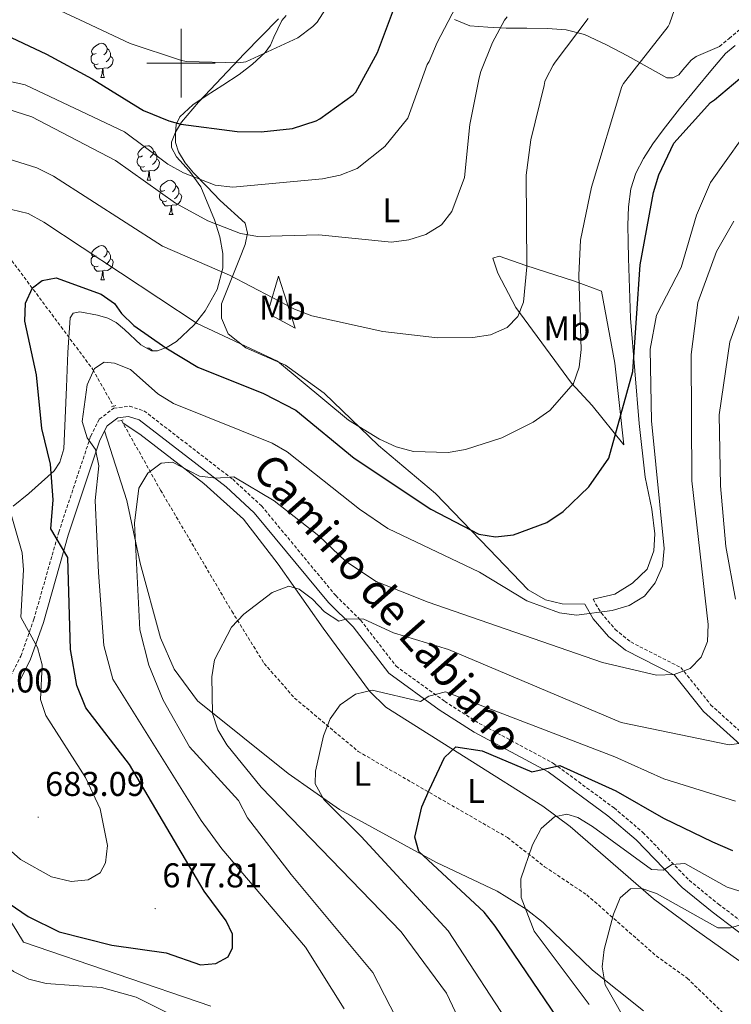
# Model space of a CAD drawing. Units: metres. Extents: x 620168 to 624675, y 4731397 to 4734446.
# Drawn here: x 621453 to 621661, y 4733726 to 4734013 of the extents above; entities that cross this region are included whole.
import ezdxf
from ezdxf.enums import TextEntityAlignment as Align

# ---------------------------------------------------------------- set-up
doc = ezdxf.new("R2010")
doc.units = ezdxf.units.M
doc.header["$MEASUREMENT"] = 0
doc.linetypes.add('TRAZOS', pattern=[0.75, 0.5, -0.25])
doc.linetypes.add('TRAZOSX2', pattern=[1.5, 1, -0.5])
for name, color, linetype, lineweight in [('Carátula', 7, 'Continuous', 5), ('Level 1', 19, 'Continuous', 0), ('Level 11', 142, 'TRAZOSX2', 13), ('Level 21', 19, 'Continuous', 0), ('Level 35', 92, 'Continuous', 0), ('Level 36', 19, 'Continuous', 40), ('Level 37', 92, 'Continuous', 0), ('Level 4', 36, 'Continuous', 30), ('Level 41', 19, 'Continuous', 0), ('Level 44', 19, 'Continuous', 0), ('Level 5', 36, 'Continuous', 0), ('Level 63', 7, 'Continuous', 0), ('Level 7', 1, 'Continuous', 0)]:
    doc.layers.add(name, color=color, linetype=linetype, lineweight=lineweight)
doc.styles.add('Arial', font='ARIAL.TTF', dxfattribs={"height": 0.2})

# ---------------------------------------------------------------- blocks, each defined once
blk = doc.blocks.new('5PATER')
at = {"layer": 'Carátula', "linetype": 'Continuous', "lineweight": 5}
h = blk.add_hatch(color=250, dxfattribs=at)
edge = h.paths.add_edge_path()
edge.add_ellipse((0, 0), major_axis=(-1.33, -1.34), ratio=0.999422, start_angle=0, end_angle=360)

msp = doc.modelspace()

# ---------------------------------------------------------------- linework, layer by layer
at = {"layer": 'Level 1', "color": 19, "linetype": 'Continuous', "lineweight": 0, "ltscale": 0.5}
msp.add_polyline3d([(621054.12, 4734119.55, 798.96), (621055.13, 4734117.63, 798.49), (621117.45, 4734006.03, 769.14), (621132.56, 4733979.54, 763.29), (621163.56, 4733925.18, 747.78), (621184.31, 4733888.79, 739.01), (621195.62, 4733884.94, 735.21), (621250.47, 4733866.3, 715.03), (621255.88, 4733864.47, 713.14), (621259.64, 4733863.19, 711.82), (621259.99, 4733863.07, 711.7), (621321.14, 4733842.04, 698.18), (621339.44, 4733835.75, 695.02), (621354.24, 4733831.26, 689.88), (621402.47, 4733825.86, 689.6), (621406.36, 4733819.69, 686.97), (621427.56, 4733786.06, 678.93), (621452.06, 4733746.96, 673.18), (621454.08, 4733743.73, 672.77), (621508.73, 4733725.08, 672.51)], dxfattribs=at)
at = {"layer": 'Level 11', "color": 142, "linetype": 'TRAZOSX2', "lineweight": 13}
for points in [[(621381.72, 4734017.17, 696.78), (621387.31, 4734010.43, 694.86), (621395.04, 4734002.9, 692.41), (621403.12, 4733995.71, 690.06), (621411.54, 4733989.18, 688.17), (621419.57, 4733982.21, 686.41), (621427.25, 4733973.89, 684.43), (621434.93, 4733965.57, 682.44), (621449.74, 4733943.62, 675.77), (621474.31, 4733910.66, 669.09), (621480.32, 4733899.96, 667.35)], [(621482.61, 4733895.89, 666.69), (621494.06, 4733875.49, 663.37), (621514.85, 4733840.18, 660.21), (621524.27, 4733824.99, 656.86), (621533.15, 4733814.89, 655.37), (621551.69, 4733799.34, 652.35), (621595.26, 4733774.24, 645.23), (621606.11, 4733765.73, 642.8), (621618.4, 4733757.53, 640.75), (621638.67, 4733739.73, 637.07), (621647.71, 4733733.2, 636.26), (621659.51, 4733721.83, 634.35)]]:
    msp.add_polyline3d(points, dxfattribs=at)
at = {"layer": 'Level 21', "color": 19, "linetype": 'TRAZOSX2', "lineweight": 0}
for points in [[(621657.13, 4734004.86, 677.07), (621659.95, 4734007.23, 676.2), (621662.77, 4734009.6, 675.34)], [(621450.3, 4733821.24, 682.14), (621453.28, 4733827.11, 680.44), (621457.06, 4733837.85, 678.8), (621464.32, 4733863.23, 674.24), (621473.65, 4733891.25, 669.2), (621476.16, 4733896.2, 668.58), (621480.42, 4733899.43, 668.31), (621484.96, 4733899.97, 668.24), (621489.2, 4733898.65, 668.17), (621515.08, 4733878.69, 665.86), (621523.51, 4733870.91, 664.63), (621545.16, 4733844.75, 661.57), (621552.41, 4733837.6, 660.55), (621562.74, 4733824.23, 657.89), (621576.95, 4733813.9, 654.35), (621587.02, 4733807.52, 653.05), (621608.71, 4733795.86, 650.26), (621626.37, 4733782.84, 648.35), (621634.79, 4733775.72, 647.47), (621648.24, 4733761.79, 643.99), (621656.82, 4733754.84, 642.56), (621670.73, 4733744.29, 638.54)], [(621620.23, 4733843.68, 670.31), (621622.6, 4733839.7, 669.01), (621626.72, 4733834.92, 667.92), (621631.25, 4733831.24, 667.31), (621645.84, 4733823.78, 665.13), (621654.55, 4733812.95, 662.54), (621674.47, 4733794.98, 658.73), (621681.09, 4733792.09, 657.98), (621712.52, 4733780.54, 648.65), (621716.42, 4733777.32, 647.35), (621734.07, 4733756.91, 639.11), (621743, 4733743.4, 633.59), (621744.95, 4733737.93, 632.5), (621743.78, 4733731.72, 631.55), (621739.21, 4733723.53, 630.05)]]:
    msp.add_polyline3d(points, dxfattribs=at)
at = {"layer": 'Level 21', "color": 19, "linetype": 'Continuous', "lineweight": 0}
for points in [[(621658.85, 4734002.82, 677.07), (621661.67, 4734005.19, 676.2)], [(621452.65, 4733819.42, 682.14), (621455.97, 4733825.96, 680.44), (621459.85, 4733836.97, 678.8), (621467.11, 4733862.37, 674.24), (621476.35, 4733890.12, 669.2), (621478.47, 4733894.28, 668.58), (621481.55, 4733896.62, 668.31), (621484.69, 4733896.99, 668.24), (621487.82, 4733896.01, 668.17), (621513.19, 4733876.45, 665.86), (621521.38, 4733868.89, 664.63), (621543, 4733842.77, 661.57), (621550.22, 4733835.66, 660.55), (621560.68, 4733822.11, 657.89), (621575.3, 4733811.48, 654.35), (621585.55, 4733804.99, 653.05), (621607.15, 4733793.38, 650.26), (621624.56, 4733780.54, 648.35), (621632.79, 4733773.58, 647.47), (621646.26, 4733759.63, 643.99), (621655.01, 4733752.54, 642.56), (621668.77, 4733742.11, 638.54)], [(621617.8, 4733842.23, 670.31), (621620.3, 4733838.04, 669.01), (621624.74, 4733832.88, 667.92), (621629.7, 4733828.86, 667.31), (621644.01, 4733821.53, 665.13), (621652.48, 4733811.01, 662.54), (621672.91, 4733792.57, 658.73), (621680.03, 4733789.46, 657.98), (621711.09, 4733778.05, 648.65), (621714.43, 4733775.29, 647.35), (621731.81, 4733755.2, 639.11), (621740.45, 4733742.12, 633.59), (621742.03, 4733737.71, 632.5), (621741.08, 4733732.69, 631.55), (621736.59, 4733724.63, 630.05), (621735.03, 4733719.23, 628.74)]]:
    msp.add_polyline3d(points, dxfattribs=at)
at = {"layer": 'Level 21', "color": 1, "linetype": 'TRAZOS', "lineweight": 0}
for points in [[(621479.77, 4733899.8, 668.24), (621481.01, 4733900.16, 668.24)], [(621481.59, 4733895.59, 668.24), (621483.1, 4733896.04, 668.24)]]:
    msp.add_polyline3d(points, dxfattribs=at)
at = {"layer": 'Level 35', "color": 92, "linetype": 'Continuous', "lineweight": 0, "ltscale": 0.5}
for points in [[(621528.42, 4734012.88, 708.6), (621518.46, 4734002.7, 707.43), (621508.64, 4733992.33, 705.66), (621505.1, 4733988.6, 704.45), (621500.19, 4733982.84, 701.83), (621498.37, 4733979.92, 700.6), (621497.25, 4733976.97, 699.71), (621497.25, 4733975.43, 699.37), (621498.66, 4733972.69, 698.79), (621502.49, 4733968.47, 697.95), (621505.76, 4733963.98, 697.08), (621509.74, 4733954.29, 695.31), (621511.29, 4733949.35, 694.36), (621512.22, 4733944.46, 693.31), (621512.24, 4733940.25, 692.15), (621510.6, 4733934.02, 690.01), (621507.04, 4733927.82, 687.74), (621503.81, 4733923.71, 686.13), (621498.67, 4733918.83, 683.61), (621495.96, 4733917.15, 682.38), (621493.15, 4733916.11, 681.21), (621491.39, 4733916.13, 680.56), (621488.26, 4733917.86, 679.6), (621483.47, 4733922.33, 678.58), (621481.05, 4733924.37, 678.27), (621478.62, 4733925.65, 678.08), (621475.67, 4733926.56, 677.97), (621470.51, 4733927.53, 677.86), (621468.57, 4733927.13, 677.83), (621467.68, 4733925.71, 677.82), (621466.98, 4733915.6, 677.82), (621466.59, 4733905.49, 677.82), (621466.25, 4733896.52, 677.8)], [(621466.25, 4733896.52, 677.8), (621465.82, 4733887.57, 677.95), (621464.69, 4733883.64, 678.59), (621462.96, 4733881.15, 679.56), (621455.58, 4733874.51, 683.32), (621451.04, 4733870.82, 685.4)]]:
    msp.add_polyline3d(points, dxfattribs=at)
at = {"layer": 'Level 36', "color": 92, "linetype": 'Continuous', "lineweight": 0}
for points in [[(621529.39, 4734012.41, 706.7), (621527.11, 4734007.62, 706.31), (621526.08, 4734005.2, 706.03), (621524.59, 4734003.07, 705.74), (621520.91, 4733999.66, 705.22), (621516.97, 4733996.67, 704.46), (621512.18, 4733993.55, 703.16), (621507.37, 4733990.46, 701.83), (621503.41, 4733987.82, 700.7), (621499.69, 4733984.38, 699.66), (621498.6, 4733982.07, 699.21), (621498.35, 4733979.65, 698.76), (621498.44, 4733976.86, 698.25), (621499.25, 4733974.14, 697.74), (621501.25, 4733970.9, 696.63), (621503.66, 4733968.06, 695.56), (621507.53, 4733964.03, 694.63), (621511.4, 4733960, 693.71), (621518.73, 4733953.38, 691.77), (621519.44, 4733950.44, 691.56), (621518.72, 4733947.15, 690.33), (621517.04, 4733942.94, 689.18), (621511.85, 4733929.88, 682.84), (621511.81, 4733925.65, 682.08), (621513.81, 4733921.05, 681.96), (621518.94, 4733917.04, 681.89), (621530.54, 4733911.93, 681.62), (621541.79, 4733903.83, 681.19), (621557.65, 4733888.49, 679.55), (621574.31, 4733874.53, 677.39), (621589.9, 4733858.35, 674.88), (621601.34, 4733846.45, 671.85), (621606.41, 4733843.55, 671.36), (621611.22, 4733842.39, 670.72), (621617.8, 4733842.23, 670.31)], [(621530.69, 4734013.92, 706.74), (621529.39, 4734012.41, 706.7)], [(621657.13, 4734004.86, 677.07), (621653.74, 4734003.42, 677.16), (621650.35, 4734001.98, 677.26), (621648.9, 4734000.88, 677.37), (621647.66, 4733999.48, 677.51), (621646.48, 4733998.04, 677.5), (621645.23, 4733996.6, 677.51), (621643.53, 4733995.68, 677.73), (621641.77, 4733995.77, 678.09), (621636.05, 4733998.91, 679.73), (621630.32, 4734002.11, 681.35), (621624.19, 4734005.33, 682.98), (621617.77, 4734008.32, 684.55), (621612.41, 4734009.7, 685.71), (621606.96, 4734010.11, 686.86), (621600.94, 4734010.18, 688.19), (621594.93, 4734010.24, 689.61), (621589.57, 4734010.45, 691.04), (621584.3, 4734010.88, 692.62), (621579.83, 4734012.71, 694.17)], [(621475.29, 4734002.85, 0.01), (621474.76, 4734002.59, 0.01), (621474.23, 4734002.64, 0.01), (621473.96, 4734003.01, 0.01), (621473.91, 4734003.44, 0.01), (621474.07, 4734003.96, 0.01), (621474.55, 4734004.55, 0.01), (621475.18, 4734005.08, 0.01), (621476.08, 4734005.67, 0.01), (621476.83, 4734005.83, 0.01), (621477.25, 4734005.77, 0.01), (621477.78, 4734005.46, 0.01), (621478.31, 4734004.87, 0.01), (621478.47, 4734004.23, 0.01), (621478.36, 4734003.38, 0.01), (621477.94, 4734002.85, 0.01), (621477.52, 4734002.43, 0.01)], [(621478.47, 4734004.23, 0.01), (621478.95, 4734003.92, 0.01), (621479.26, 4734003.28, 0.01), (621479.42, 4734002.96, 0.01), (621479.42, 4734002.38, 0.01), (621479.42, 4734001.95, 0.01), (621479.05, 4734001.26, 0.01), (621478.63, 4734000.78, 0.01), (621478.15, 4734000.36, 0.01)], [(621658.85, 4734002.82, 677.07), (621654.63, 4733997.76, 677.1), (621650.41, 4733992.7, 677.13), (621645.51, 4733986.65, 677.13), (621640.68, 4733980.54, 677.13), (621637.7, 4733976.47, 677.25), (621634.92, 4733972.22, 677.45), (621632.68, 4733967.96, 677.72), (621631.28, 4733963.39, 677.96), (621630.55, 4733958.09, 677.62), (621630.38, 4733952.76, 677.19), (621630.48, 4733947.93, 677.16), (621630.57, 4733943.1, 677.13), (621631.13, 4733925.67, 676.11), (621633.65, 4733894.91, 673.97), (621635.43, 4733879.25, 673.04), (621637.41, 4733870, 671.95), (621638.23, 4733862.8, 671.95), (621637.96, 4733857.81, 671.88), (621636.07, 4733852.47, 671.88), (621631.72, 4733848.39, 671.88), (621626.61, 4733845.17, 671.59), (621620.23, 4733843.68, 670.31)], [(621475.87, 4733999.77, 0.01), (621475.45, 4733999.61, 0.01), (621474.86, 4733999.67, 0.01), (621474.39, 4733999.88, 0.01), (621473.96, 4734000.31, 0.01), (621473.75, 4734000.89, 0.01), (621473.75, 4734001.31, 0.01), (621473.8, 4734001.9, 0.01), (621474.23, 4734002.59, 0.01)], [(621479.42, 4734001.95, 0.01), (621479.88, 4734001.7, 0.01), (621480.22, 4734001.09, 0.01), (621480.11, 4734000.36, 0.01), (621479.9, 4733999.72, 0.01), (621479.32, 4733998.98, 0.01), (621478.52, 4733998.5, 0.01), (621477.67, 4733998.61, 0.01), (621477.24, 4733998.48, 0.01)], [(621477.13, 4733998.48, 0.01), (621476.24, 4733998.39, 0.01), (621475.4, 4733998.39, 0.01), (621474.97, 4733998.82, 0.01), (621474.65, 4733999.3, 0.01), (621474.65, 4733999.61, 0.01)], [(621476.59, 4733995.79, 0.01), (621477.02, 4733996.95, 0.01), (621477.13, 4733998.48, 0.01), (621477.24, 4733998.48, 0.01), (621477.28, 4733997.89, 0.01), (621477.31, 4733997.21, 0.01), (621477.38, 4733996.59, 0.01), (621477.5, 4733996.19, 0.01), (621477.71, 4733995.79, 0.01)], [(621476.59, 4733995.79, 0.01), (621477.71, 4733995.79, 0.01)], [(621488.79, 4733972.95, 0.01), (621488.26, 4733972.68, 0.01), (621487.73, 4733972.73, 0.01), (621487.47, 4733973.11, 0.01), (621487.41, 4733973.53, 0.01), (621487.57, 4733974.05, 0.01), (621488.05, 4733974.65, 0.01), (621488.69, 4733975.17, 0.01), (621489.59, 4733975.76, 0.01), (621490.33, 4733975.92, 0.01), (621490.75, 4733975.87, 0.01), (621491.29, 4733975.55, 0.01), (621491.81, 4733974.97, 0.01), (621491.97, 4733974.33, 0.01), (621491.87, 4733973.47, 0.01), (621491.44, 4733972.95, 0.01), (621491.02, 4733972.52, 0.01)], [(621491.97, 4733974.33, 0.01), (621492.45, 4733974.01, 0.01), (621492.77, 4733973.37, 0.01), (621492.93, 4733973.05, 0.01), (621492.93, 4733972.47, 0.01), (621492.93, 4733972.05, 0.01), (621492.55, 4733971.35, 0.01), (621492.13, 4733970.87, 0.01), (621491.65, 4733970.45, 0.01)], [(621489.37, 4733969.87, 0.01), (621488.95, 4733969.71, 0.01), (621488.37, 4733969.77, 0.01), (621487.89, 4733969.97, 0.01), (621487.47, 4733970.4, 0.01), (621487.25, 4733970.99, 0.01), (621487.25, 4733971.41, 0.01), (621487.31, 4733971.99, 0.01), (621487.73, 4733972.68, 0.01)], [(621492.93, 4733972.05, 0.01), (621493.38, 4733971.79, 0.01), (621493.73, 4733971.18, 0.01), (621493.61, 4733970.45, 0.01), (621493.41, 4733969.81, 0.01), (621492.82, 4733969.07, 0.01), (621492.03, 4733968.59, 0.01), (621491.17, 4733968.7, 0.01), (621490.75, 4733968.57, 0.01)], [(621490.63, 4733968.57, 0.01), (621489.75, 4733968.49, 0.01), (621488.9, 4733968.49, 0.01), (621488.47, 4733968.91, 0.01), (621488.15, 4733969.39, 0.01), (621488.15, 4733969.71, 0.01)], [(621490.09, 4733965.89, 0.01), (621490.53, 4733967.05, 0.01), (621490.63, 4733968.57, 0.01), (621490.75, 4733968.57, 0.01), (621490.78, 4733967.99, 0.01), (621490.81, 4733967.3, 0.01), (621490.89, 4733966.69, 0.01), (621491, 4733966.29, 0.01), (621491.21, 4733965.89, 0.01)], [(621490.09, 4733965.89, 0.01), (621491.21, 4733965.89, 0.01)], [(621495.26, 4733962.91, 0.01), (621494.73, 4733962.65, 0.01), (621494.2, 4733962.7, 0.01), (621493.94, 4733963.07, 0.01), (621493.88, 4733963.49, 0.01), (621494.04, 4733964.01, 0.01), (621494.52, 4733964.61, 0.01), (621495.16, 4733965.14, 0.01), (621496.06, 4733965.73, 0.01), (621496.81, 4733965.89, 0.01), (621497.23, 4733965.83, 0.01), (621497.76, 4733965.51, 0.01), (621498.29, 4733964.93, 0.01), (621498.45, 4733964.29, 0.01), (621498.34, 4733963.44, 0.01), (621497.91, 4733962.91, 0.01), (621497.49, 4733962.49, 0.01)], [(621495.85, 4733959.83, 0.01), (621495.42, 4733959.67, 0.01), (621494.84, 4733959.73, 0.01), (621494.36, 4733959.94, 0.01), (621493.94, 4733960.37, 0.01), (621493.72, 4733960.95, 0.01), (621493.72, 4733961.37, 0.01), (621493.78, 4733961.95, 0.01), (621494.2, 4733962.65, 0.01)], [(621498.45, 4733964.29, 0.01), (621498.92, 4733963.97, 0.01), (621499.24, 4733963.33, 0.01), (621499.4, 4733963.01, 0.01), (621499.4, 4733962.43, 0.01), (621499.4, 4733962.01, 0.01), (621499.03, 4733961.32, 0.01), (621498.61, 4733960.84, 0.01), (621498.13, 4733960.42, 0.01)], [(621497.11, 4733958.53, 0.01), (621496.22, 4733958.45, 0.01), (621495.37, 4733958.45, 0.01), (621494.95, 4733958.88, 0.01), (621494.63, 4733959.35, 0.01), (621494.63, 4733959.67, 0.01)], [(621499.4, 4733962.01, 0.01), (621499.85, 4733961.76, 0.01), (621500.2, 4733961.15, 0.01), (621500.09, 4733960.42, 0.01), (621499.88, 4733959.78, 0.01), (621499.29, 4733959.04, 0.01), (621498.5, 4733958.56, 0.01), (621497.65, 4733958.67, 0.01), (621497.22, 4733958.53, 0.01)], [(621496.56, 4733955.85, 0.01), (621497, 4733957.01, 0.01), (621497.11, 4733958.53, 0.01), (621497.22, 4733958.53, 0.01), (621497.25, 4733957.95, 0.01), (621497.29, 4733957.27, 0.01), (621497.36, 4733956.65, 0.01), (621497.47, 4733956.25, 0.01), (621497.69, 4733955.85, 0.01)], [(621496.56, 4733955.85, 0.01), (621497.69, 4733955.85, 0.01)], [(621475.29, 4733943.86, 0.01), (621474.76, 4733943.6, 0.01), (621474.23, 4733943.65, 0.01), (621473.96, 4733944.02, 0.01), (621473.91, 4733944.45, 0.01), (621474.07, 4733944.97, 0.01), (621474.55, 4733945.56, 0.01), (621475.18, 4733946.09, 0.01), (621476.08, 4733946.68, 0.01), (621476.83, 4733946.84, 0.01), (621477.25, 4733946.78, 0.01), (621477.78, 4733946.47, 0.01), (621478.31, 4733945.88, 0.01), (621478.47, 4733945.24, 0.01), (621478.36, 4733944.39, 0.01), (621477.94, 4733943.86, 0.01), (621477.52, 4733943.44, 0.01)], [(621475.87, 4733940.78, 0.01), (621475.45, 4733940.62, 0.01), (621474.86, 4733940.68, 0.01), (621474.39, 4733940.89, 0.01), (621473.96, 4733941.32, 0.01), (621473.75, 4733941.9, 0.01), (621473.75, 4733942.32, 0.01), (621473.8, 4733942.91, 0.01), (621474.23, 4733943.6, 0.01)], [(621479.42, 4733942.96, 0.01), (621479.88, 4733942.71, 0.01), (621480.22, 4733942.1, 0.01), (621480.11, 4733941.37, 0.01), (621479.9, 4733940.73, 0.01), (621479.32, 4733939.99, 0.01), (621478.52, 4733939.51, 0.01), (621477.67, 4733939.62, 0.01), (621477.24, 4733939.49, 0.01)], [(621478.47, 4733945.24, 0.01), (621478.95, 4733944.93, 0.01), (621479.26, 4733944.29, 0.01), (621479.42, 4733943.97, 0.01), (621479.42, 4733943.39, 0.01), (621479.42, 4733942.96, 0.01), (621479.05, 4733942.27, 0.01), (621478.63, 4733941.79, 0.01), (621478.15, 4733941.37, 0.01)], [(621590.95, 4733943.12, 688.05), (621592.44, 4733938.78, 687.71), (621597.72, 4733928.72, 686.35), (621613.95, 4733906.68, 680.83), (621620.02, 4733900.17, 678.17), (621629.23, 4733888.75, 674.7), (621626.59, 4733912.52, 675.7), (621622.74, 4733933.55, 677.77), (621614.78, 4733936.43, 679.67), (621600.62, 4733941.05, 685.4), (621592.87, 4733943.76, 687.64), (621590.95, 4733943.12, 688.05)], [(621477.13, 4733939.49, 0.01), (621476.24, 4733939.4, 0.01), (621475.4, 4733939.4, 0.01), (621474.97, 4733939.83, 0.01), (621474.65, 4733940.31, 0.01), (621474.65, 4733940.62, 0.01)], [(621476.59, 4733936.8, 0.01), (621477.02, 4733937.96, 0.01), (621477.13, 4733939.49, 0.01), (621477.24, 4733939.49, 0.01), (621477.28, 4733938.9, 0.01), (621477.31, 4733938.22, 0.01), (621477.38, 4733937.6, 0.01), (621477.5, 4733937.2, 0.01), (621477.71, 4733936.8, 0.01)], [(621476.59, 4733936.8, 0.01), (621477.71, 4733936.8, 0.01)], [(621528.41, 4733937.92, 687.91), (621525.63, 4733928.35, 684.65), (621526.53, 4733926.45, 683.9), (621533.35, 4733922.72, 683.96), (621528.41, 4733937.92, 687.91)], [(621490.06, 4733916.87, 0.01), (621490.33, 4733916.93, 0.01), (621490.75, 4733916.87, 0.01), (621491.28, 4733916.56, 0.01), (621491.67, 4733916.13, 0.01)], [(621680.6, 4733724.38, 634.2), (621679.69, 4733727.9, 634.34), (621662.77, 4733738.38, 636.11), (621649.7, 4733747.57, 637.2), (621637.87, 4733756.35, 640.09), (621613.57, 4733777.42, 644.42), (621605.63, 4733783.35, 645.7), (621591.42, 4733792.33, 647.55), (621559.75, 4733812.21, 653.51), (621554.96, 4733816.86, 655.04), (621541.45, 4733835.24, 658.86), (621528.39, 4733853.97, 661.68), (621518.26, 4733867.08, 663.24), (621506.63, 4733877.44, 664.64), (621487.95, 4733891.81, 666.76), (621483.08, 4733895.04, 666.55)], [(621477.7, 4733892.77, 668.8), (621484.21, 4733872.48, 665.75), (621488.13, 4733854.21, 664.58), (621494.02, 4733832.42, 662.95), (621498.05, 4733823.28, 662.8), (621504.82, 4733814.1, 661.21), (621531.27, 4733792.85, 656.76), (621546.25, 4733782.44, 654.38), (621574.51, 4733766.96, 649.32), (621592.3, 4733758.59, 646.6), (621600.68, 4733753.39, 644.93), (621605.71, 4733749.42, 643.87), (621620.03, 4733735.6, 641.84), (621634.91, 4733723.72, 638.7)]]:
    msp.add_polyline3d(points, dxfattribs=at)
at = {"layer": 'Level 4', "color": 36, "linetype": 'Continuous', "lineweight": 30}
for points in [[(621418.67, 4734014.45, 700.01), (621433.75, 4734011.5, 700.01), (621445.94, 4734009.36, 700.01), (621447.09, 4734009.01, 700.01), (621460.72, 4734002.67, 700.01), (621474.07, 4733995.44, 700.01), (621488.08, 4733986.8, 700.01), (621489.07, 4733986.22, 700.01), (621496.5, 4733983.15, 700.01), (621499.95, 4733982.22, 700.01), (621516.4, 4733980.08, 700.01), (621523.41, 4733979.95, 700.01), (621532.56, 4733980.94, 700.01), (621539.47, 4733983.21, 700.01), (621540.56, 4733983.73, 700.01), (621550.26, 4733990.8, 700.01), (621550.99, 4733991.5, 700.01), (621557.33, 4734003.12, 700.01), (621563.15, 4734018.8, 700.01)], [(621442.34, 4733760.08, 675.01), (621455.41, 4733751.21, 675.01), (621464.47, 4733746.74, 675.01), (621479.82, 4733742.86, 675.01), (621495.66, 4733740.61, 675.01), (621505.71, 4733737.16, 675.01), (621510.16, 4733737.46, 675.01), (621513.8, 4733739.45, 675.01), (621515.03, 4733742.05, 675.01), (621515.04, 4733746.03, 675.01), (621513.18, 4733749.9, 675.01), (621506.72, 4733758.62, 675.01), (621484.96, 4733795.55, 675.01), (621472.28, 4733812.04, 675.01), (621469.63, 4733818.58, 675.01), (621467.77, 4733829.04, 675.01), (621466.97, 4733855.85, 675.01), (621462.06, 4733864.28, 675.01), (621462.69, 4733872.71, 675.01), (621461.88, 4733883.11, 675.01), (621459.41, 4733893.46, 675.01), (621457.84, 4733909.13, 675.01), (621454.39, 4733924.8, 675.01), (621454.6, 4733929.98, 675.01), (621456.68, 4733934.46, 675.01), (621459.54, 4733936.61, 675.01), (621463.54, 4733937.43, 675.01), (621476.72, 4733932.67, 675.01), (621480.61, 4733929.97, 675.01), (621482.62, 4733927.03, 675.01), (621486.2, 4733923.54, 675.01), (621495.59, 4733916.99, 675.01), (621504.92, 4733911.39, 675.01), (621524.09, 4733903.72, 675.01), (621533.49, 4733898.82, 675.01), (621550.51, 4733884.84, 675.01), (621572.9, 4733870, 675.01), (621586.88, 4733862.68, 675.01), (621591.82, 4733861.89, 675.01), (621597.04, 4733862.45, 675.01), (621606.77, 4733866.1, 675.01), (621611.54, 4733869.29, 675.01), (621619.03, 4733876.5, 675.01), (621624.87, 4733884.8, 675.01), (621631.89, 4733910.08, 675.01), (621634.01, 4733941.19, 675.01), (621637.84, 4733962.28, 675.01), (621639.39, 4733967.41, 675.01), (621643.81, 4733976.7, 675.01), (621654.53, 4733988.5, 675.01), (621655.71, 4733989.27, 675.01), (621666.78, 4733998.65, 675.01)], [(621618.96, 4733708.19, 650.01), (621591.67, 4733748.39, 650.01), (621588.46, 4733752.51, 650.01), (621569.45, 4733770.18, 650.01), (621568.2, 4733774.3, 650.01), (621570.27, 4733783.18, 650.01), (621572.4, 4733788.03, 650.01), (621576.86, 4733797.52, 650.01), (621580.21, 4733800.68, 650.01), (621587.84, 4733799.52, 650.01), (621602.37, 4733793.43, 650.01), (621610.5, 4733795.23, 650.01), (621626.86, 4733787.86, 650.01), (621640.81, 4733779.86, 650.01), (621655.13, 4733772.98, 650.01), (621660.94, 4733770.49, 650.01)]]:
    msp.add_polyline3d(points, dxfattribs=at)
at = {"layer": 'Level 5', "color": 36, "linetype": 'Continuous', "lineweight": 0}
for points in [[(621547.92, 4734024.79, 705.01), (621539.76, 4734011.99, 705.01), (621538.45, 4734010.71, 705.01), (621534.09, 4734007.42, 705.01), (621518.92, 4734000.35, 705.01), (621516.78, 4734000.12, 705.01), (621501.52, 4734000.47, 705.01), (621499.82, 4734000.89, 705.01), (621485.17, 4734005.72, 705.01), (621470.48, 4734012.63, 705.01), (621455.21, 4734019.83, 705.01)], [(621562.82, 4733888.17, 680.01), (621567.87, 4733886.82, 680.01), (621577.94, 4733886.44, 680.01), (621583.01, 4733887.41, 680.01), (621593.61, 4733890.78, 680.01), (621602.8, 4733895.29, 680.01), (621607.63, 4733898.71, 680.01), (621614.51, 4733906.65, 680.01), (621616.17, 4733911.36, 680.01), (621616.73, 4733916.55, 680.01), (621616.1, 4733938.21, 680.01), (621616.56, 4733948.36, 680.01), (621619.75, 4733963.83, 680.01), (621628.64, 4733993.21, 680.01), (621629.12, 4733994.04, 680.01), (621632.19, 4733998.1, 680.01), (621642.11, 4734010.68, 680.01), (621642.53, 4734011.51, 680.01), (621646.91, 4734024.09, 680.01)], [(621385.67, 4734016.61, 695.01), (621402.57, 4734008.51, 695.01), (621418.03, 4734004.49, 695.01), (621443.6, 4733996.07, 695.01), (621454.52, 4733993.67, 695.01), (621483.47, 4733980.01, 695.01), (621496.12, 4733970.57, 695.01), (621500.69, 4733968.01, 695.01), (621510.02, 4733964.41, 695.01), (621515.13, 4733963.81, 695.01), (621541.25, 4733966.31, 695.01), (621546.46, 4733967.36, 695.01), (621551.36, 4733969.3, 695.01), (621559.51, 4733975.71, 695.01), (621566.16, 4733983.94, 695.01), (621571.84, 4733999.57, 695.01), (621572.38, 4734000.5, 695.01), (621574.72, 4734006.07, 695.01), (621582.34, 4734020.63, 695.01)], [(621430.79, 4733992.53, 690.01), (621456.47, 4733984.4, 690.01), (621480.87, 4733971.67, 690.01), (621498.43, 4733959.14, 690.01), (621507.88, 4733954.05, 690.01), (621517.37, 4733950.3, 690.01), (621522.39, 4733949.45, 690.01), (621540.2, 4733949.97, 690.01), (621561.38, 4733947.84, 690.01), (621566.53, 4733948.45, 690.01), (621571.49, 4733950.05, 690.01), (621576.05, 4733952.87, 690.01), (621579.01, 4733956.77, 690.01), (621582.68, 4733966.66, 690.01), (621584.27, 4733982.09, 690.01), (621587.04, 4733995.7, 690.01), (621587.52, 4733997.59, 690.01), (621590.85, 4734006.04, 690.01), (621594.4, 4734012.53, 690.01), (621595.13, 4734013.53, 690.01)], [(621432.13, 4733977.52, 685.01), (621457.91, 4733969.52, 685.01), (621462.82, 4733967.05, 685.01), (621494.59, 4733946.66, 685.01), (621514.11, 4733938.17, 685.01), (621533.08, 4733928.27, 685.01), (621538.21, 4733926.37, 685.01), (621558.89, 4733921.75, 685.01), (621574.81, 4733919.93, 685.01), (621585.16, 4733919.99, 685.01), (621590.27, 4733920.82, 685.01), (621595.17, 4733922.89, 685.01), (621598.31, 4733926.18, 685.01), (621599.91, 4733930.34, 685.01), (621600.9, 4733940.64, 685.01), (621600.73, 4733967.38, 685.01), (621602.06, 4733977.67, 685.01), (621605.95, 4733993.53, 685.01), (621606.17, 4733994.65, 685.01), (621606.53, 4733995.57, 685.01), (621608.64, 4733999.45, 685.01), (621609.21, 4734000.25, 685.01), (621618.81, 4734012.98, 685.01)], [(621480.07, 4733820.4, 670.01), (621477.53, 4733830.18, 670.01), (621475.9, 4733851.49, 670.01), (621474.99, 4733872.5, 670.01), (621475.99, 4733882.63, 670.01), (621475.04, 4733887.39, 670.01), (621472.65, 4733890.73, 670.01), (621471.2, 4733895.52, 670.01), (621472.6, 4733906.17, 670.01), (621474.73, 4733910.93, 670.01), (621477.61, 4733912.8, 670.01), (621480.63, 4733912.58, 670.01), (621485.24, 4733910.64, 670.01), (621493.25, 4733903.64, 670.01), (621497.85, 4733900.73, 670.01), (621526.58, 4733889.22, 670.01), (621531.01, 4733886.72, 670.01), (621552.05, 4733869.95, 670.01), (621560.33, 4733864.32, 670.01), (621587.13, 4733851.55, 670.01), (621600.89, 4733843.22, 670.01), (621610.43, 4733839.75, 670.01), (621615.45, 4733839.05, 670.01), (621625.84, 4733840.39, 670.01), (621630.73, 4733841.92, 670.01), (621635.26, 4733844.61, 670.01), (621638.4, 4733848.49, 670.01), (621640.49, 4733853.35, 670.01), (621641.03, 4733858.53, 670.01), (621637.3, 4733895.7, 670.01), (621636.88, 4733916.65, 670.01), (621638.74, 4733926.48, 670.01), (621645.92, 4733940.46, 670.01), (621650.42, 4733955.72, 670.01), (621654.52, 4733965.19, 670.01), (621663.64, 4733978.05, 670.01)], [(621450.55, 4733957.29, 680.01), (621455.42, 4733956.17, 680.01), (621459.98, 4733953.69, 680.01), (621504.7, 4733924.13, 680.01), (621528.17, 4733913.09, 680.01), (621548.85, 4733895.92, 680.01), (621557.91, 4733890.42, 680.01), (621562.82, 4733888.17, 680.01)], [(621502.47, 4733800.7, 665.01), (621494.78, 4733814.31, 665.01), (621490.61, 4733824.52, 665.01), (621487.96, 4733834.76, 665.01), (621486.44, 4733865.87, 665.01), (621487.72, 4733876.13, 665.01), (621490.37, 4733880.5, 665.01), (621494.23, 4733883.41, 665.01), (621497.5, 4733883.63, 665.01), (621505.38, 4733879.61, 665.01), (621510.25, 4733878.96, 665.01), (621515.39, 4733879.44, 665.01), (621527.2, 4733872.36, 665.01), (621540.25, 4733862.16, 665.01), (621548.01, 4733854.77, 665.01), (621557, 4733848.87, 665.01), (621572.15, 4733842.89, 665.01), (621623.03, 4733825.25, 665.01), (621638.8, 4733821.55, 665.01), (621643.89, 4733821.75, 665.01), (621648.56, 4733823.5, 665.01), (621651.8, 4733826.82, 665.01), (621653.66, 4733831.35, 665.01), (621653.82, 4733836.32, 665.01), (621649.04, 4733878.2, 665.01), (621648.84, 4733915.09, 665.01), (621650.79, 4733930.23, 665.01), (621656.24, 4733945.13, 665.01), (621661.35, 4733953.98, 665.01)], [(621661.84, 4733843.71, 660.01), (621659.02, 4733859.07, 660.01), (621657.46, 4733876.81, 660.01), (621657.08, 4733897.45, 660.01), (621660.13, 4733918.75, 660.01), (621667.62, 4733939.45, 660.01)], [(621433.88, 4733784.9, 680.01), (621453.13, 4733767.78, 680.01), (621462.26, 4733762.8, 680.01), (621467.95, 4733761.45, 680.01), (621472.93, 4733761.85, 680.01), (621476.39, 4733763.9, 680.01), (621477.94, 4733766.87, 680.01), (621478.58, 4733771.88, 680.01), (621476.4, 4733782.57, 680.01), (621472.1, 4733791.73, 680.01), (621460.6, 4733809.76, 680.01), (621459.03, 4733814.5, 680.01), (621459.54, 4733824.58, 680.01), (621458.16, 4733829.66, 680.01), (621453.23, 4733838.49, 680.01), (621454.06, 4733852.24, 680.01), (621453.63, 4733857.22, 680.01), (621449.36, 4733872.1, 680.01)], [(621586.92, 4733708.9, 660.01), (621577.51, 4733728.81, 660.01), (621564.22, 4733746.73, 660.01), (621523.37, 4733788.96, 660.01), (621513.33, 4733801.28, 660.01), (621510.79, 4733805.66, 660.01), (621509.23, 4733810.42, 660.01), (621509, 4733821.06, 660.01), (621509.79, 4733826, 660.01), (621514.78, 4733835.6, 660.01), (621518.33, 4733839.32, 660.01), (621526.58, 4733845.66, 660.01), (621531.49, 4733847.52, 660.01), (621534.48, 4733846.67, 660.01), (621538.39, 4733843.72, 660.01), (621541.85, 4733840.03, 660.01), (621546.05, 4733837.32, 660.01), (621548.35, 4733837.95, 660.01), (621553.36, 4733837.86, 660.01), (621562.03, 4733833.94, 660.01), (621578.02, 4733829.03, 660.01), (621628.49, 4733807.79, 660.01), (621659.95, 4733801.29, 660.01), (621664.94, 4733801.96, 660.01)], [(621547.63, 4733724.28, 670.01), (621536.33, 4733742.24, 670.01), (621511.96, 4733770.94, 670.01), (621505.85, 4733779.16, 670.01), (621480.07, 4733820.4, 670.01)], [(621597.9, 4733716.52, 655.01), (621577.94, 4733747, 655.01), (621552.61, 4733774.52, 655.01), (621541.69, 4733785.33, 655.01), (621539.14, 4733789.92, 655.01), (621539.25, 4733793.56, 655.01), (621541.57, 4733803.85, 655.01), (621543.54, 4733808.88, 655.01), (621546.44, 4733812.95, 655.01), (621550.89, 4733816.01, 655.01), (621555.77, 4733817.24, 655.01), (621569.93, 4733813.91, 655.01), (621572.33, 4733815.41, 655.01), (621577.19, 4733816.72, 655.01), (621626.63, 4733797.79, 655.01), (621640.93, 4733791.37, 655.01), (621661.82, 4733784.82, 655.01)], [(621571.11, 4733705.45, 665.01), (621555.94, 4733734.85, 665.01), (621532.13, 4733763.46, 665.01), (621519.36, 4733780.02, 665.01), (621516.74, 4733785.03, 665.01), (621502.47, 4733800.7, 665.01)], [(621352.43, 4733722.82, 670.01), (621354.88, 4733732.61, 670.01), (621357.19, 4733737.5, 670.01), (621363.47, 4733746.08, 670.01), (621373.73, 4733757.92, 670.01), (621381.15, 4733772.28, 670.01), (621384.3, 4733776.33, 670.01), (621388.21, 4733778.55, 670.01), (621392.45, 4733778.9, 670.01), (621407.88, 4733774.97, 670.01), (621412.25, 4733772.53, 670.01), (621425.87, 4733761.98, 670.01), (621436.96, 4733751.06, 670.01), (621447.16, 4733738.44, 670.01), (621451.09, 4733735.14, 670.01), (621455.57, 4733732.93, 670.01), (621460.65, 4733731.72, 670.01), (621476.77, 4733730.53, 670.01), (621486.89, 4733727.67, 670.01), (621496.43, 4733722.93, 670.01)], [(621619.11, 4733725.53, 645.01), (621603.09, 4733746.97, 645.01), (621599.27, 4733756.77, 645.01), (621599.19, 4733762.2, 645.01), (621602.53, 4733772.11, 645.01), (621605.14, 4733776.89, 645.01), (621608.97, 4733780.22, 645.01), (621612.55, 4733781.09, 645.01), (621615.84, 4733780.05, 645.01), (621620.11, 4733777.46, 645.01), (621637.26, 4733764.91, 645.01), (621640.84, 4733764.73, 645.01), (621643.18, 4733766.36, 645.01), (621647, 4733766.61, 645.01), (621659.37, 4733759.8, 645.01), (621674.84, 4733754.91, 645.01)], [(621628.98, 4733722.05, 640.01), (621623.73, 4733731.25, 640.01), (621622.86, 4733736.49, 640.01), (621623.46, 4733741.63, 640.01), (621626.19, 4733751.85, 640.01), (621628.17, 4733756.67, 640.01), (621631.15, 4733759.24, 640.01), (621634.14, 4733759.44, 640.01), (621638.72, 4733757.93, 640.01), (621656.65, 4733747.94, 640.01), (621660.36, 4733747.91, 640.01), (621665.29, 4733749.36, 640.01)]]:
    msp.add_polyline3d(points, dxfattribs=at)
at = {"layer": 'Level 63', "linetype": 'Continuous', "lineweight": 0}
for points in [[(621500.01, 4733990, 0.01), (621500.01, 4734010, 0.01)], [(621490.01, 4734000, 0.01), (621510.01, 4734000, 0.01)]]:
    msp.add_polyline3d(points, dxfattribs=at)

# ---------------------------------------------------------------- block references
at = {"layer": 'Level 7', "color": 19, "linetype": 'Continuous', "lineweight": 0, "xscale": 0.09999983015004542, "yscale": 0.09999983015004542}
for p in [(621458.35, 4733780.17, 683.1), (621492.47, 4733753.51, 677.81)]:
    msp.add_blockref('5PATER', p, dxfattribs=at)

# ---------------------------------------------------------------- texts
at = {"layer": 'Level 37', "color": 92, "linetype": 'Continuous', "lineweight": 0, "style": 'Arial'}
for s, p in [('L', (621561.37, 4733957.13, 692.1)), ('Mb', (621529.6, 4733928.72, 684.8)), ('Mb', (621612.61, 4733922.65, 681.65)), ('L', (621552.91, 4733792.81, 652.78)), ('L', (621586.07, 4733787.84, 647.76))]:
    msp.add_text(s, height=7, dxfattribs=at).set_placement(p, align=Align.MIDDLE_CENTER)
at = {"layer": 'Level 41', "color": 19, "linetype": 'Continuous', "lineweight": 0, "style": 'Arial'}
for s, p in [('687.00', (621433.34, 4733814.33, 687.01)), ('683.09', (621460.34, 4733784.17, 683.1)), ('677.81', (621494.55, 4733757.51, 677.81))]:
    msp.add_text(s, height=7, dxfattribs=at).set_placement(p, align=Align.BOTTOM_LEFT)
at = {"layer": 'Level 44', "color": 19, "linetype": 'Continuous', "lineweight": 0, "style": 'Arial'}
msp.add_text('Camino de Labiano', height=8.9999, rotation=-48.551, dxfattribs=at).set_placement((621554.92, 4733837.77, 663.22), align=Align.BOTTOM_CENTER)

doc.saveas('drawing.dxf')
